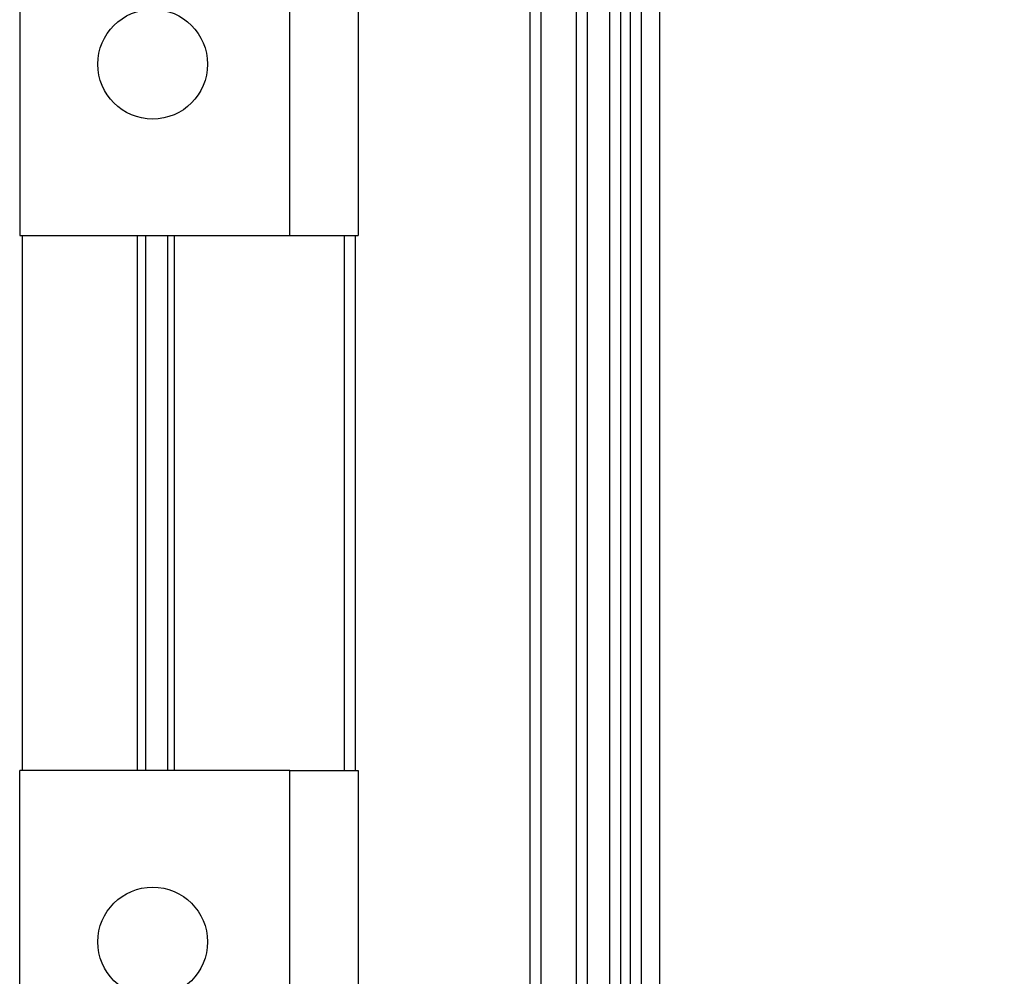
# Model space of a CAD drawing. Units: millimetres. Extents: x 777 to 10450, y 97 to 13620.
# Drawn here: x 2769 to 2841, y 4317 to 4387 of the extents above; entities that cross this region are included whole.
import ezdxf

# ---------------------------------------------------------------- set-up
doc = ezdxf.new("R2010")
doc.units = ezdxf.units.MM
doc.header["$LTSCALE"] = 50
doc.layers.add('Dimensions(Hillmar_metric)', color=7, linetype='Continuous', lineweight=13)
doc.layers.add('Visible Edges(Hillmar_metric)', color=7, linetype='Continuous', lineweight=25)
doc.styles.add('Hillmar_metric_Dimensions', font='arial.ttf')
doc.dimstyles.new('DEFAULT-ISO-Method 1b-Hillmar_metric', dxfattribs={"dimscale": 50, "dimtxt": 2, "dimasz": 2.5, "dimexe": 1, "dimexo": 1, "dimgap": 0.25, "dimtad": 1, "dimtih": 1, "dimtoh": 1, "dimrnd": 1e-08, "dimdsep": 46, "dimtxsty": 'Hillmar_metric_Dimensions', "dimcen": 0.09, "dimdle": 8, "dimclrd": 7, "dimclre": 7, "dimclrt": 7, "dimazin": 2, "dimtfac": 0.75, "dimtmove": 0, "dimatfit": 3, "dimfxl": 1, "dimtolj": 1, "dimlwd": 9, "dimlwe": 9, "dimarcsym": 0})

# ---------------------------------------------------------------- blocks, each defined once
blk = doc.blocks.new('*D31')
at = {"layer": 'Defpoints', "color": 0, "linetype": 'Continuous', "transparency": 16777216}
for p in [(2800.694, 4529.004), (2853.994, 3823.452), (5495.318, 3823.452)]:
    blk.add_point(p, dxfattribs=at)
at = {"layer": 'Dimensions(Hillmar_metric)', "color": 7, "linetype": 'Continuous', "lineweight": 9, "transparency": 16777216}
for p, q in [((2850.694, 4529.004), (5545.318, 4529.004)), ((5495.318, 4404.004), (5495.318, 4239.239)), ((5495.318, 3948.452), (5495.318, 4112.124)), ((2903.994, 3823.452), (5545.318, 3823.452))]:
    blk.add_line(p, q, dxfattribs=at)
at = {"layer": 'Dimensions(Hillmar_metric)', "color": 7, "linetype": 'Continuous', "transparency": 16777216}
for points in [[(5474.485, 4404.004), (5516.151, 4404.004), (5495.318, 4529.004)], [(5474.485, 3948.452), (5516.151, 3948.452), (5495.318, 3823.452)]]:
    blk.add_solid(points, dxfattribs=at)
at = {"layer": 'Dimensions(Hillmar_metric)', "color": 7, "linetype": 'Continuous', "lineweight": 13, "transparency": 16777216, "insert": (5495.318, 4175.681), "char_height": 100, "attachment_point": 5, "style": 'Hillmar_metric_Dimensions'}
blk.add_mtext('\\A1;706', dxfattribs=at)

msp = doc.modelspace()

# ---------------------------------------------------------------- linework, layer by layer
at = {"layer": 'Visible Edges(Hillmar_metric)'}
for p, q in [((2806.22, 4261.327), (2806.22, 4436.304)), ((2807.02, 4261.327), (2807.02, 4436.304)), ((2809.617, 4261.327), (2809.617, 4436.304)), ((2810.417, 4261.327), (2810.417, 4436.304)), ((2812.046, 4261.327), (2812.046, 4436.304)), ((2812.846, 4261.327), (2812.846, 4436.304)), ((2813.555, 4261.327), (2813.555, 4436.304)), ((2814.355, 4261.327), (2814.355, 4436.304)), ((2815.69, 4279.327), (2815.69, 4420.327)), ((2815.694, 4279.327), (2815.694, 4420.327)), ((2768.994, 4395.827), (2768.994, 4370.827)), ((2788.694, 4370.827), (2788.694, 4395.827)), ((2793.694, 4395.827), (2793.694, 4370.827)), ((2768.994, 4370.827), (2788.694, 4370.827)), ((2769.194, 4331.827), (2769.194, 4370.827)), ((2777.594, 4331.827), (2777.594, 4370.827)), ((2778.194, 4331.827), (2778.194, 4370.827)), ((2779.794, 4331.827), (2779.794, 4370.827)), ((2780.288, 4331.827), (2780.288, 4370.827)), ((2788.694, 4370.827), (2793.694, 4370.827)), ((2792.694, 4331.827), (2792.694, 4370.827)), ((2793.494, 4331.827), (2793.494, 4370.827)), ((2768.994, 4306.827), (2768.994, 4331.827)), ((2788.694, 4331.827), (2768.994, 4331.827)), ((2788.694, 4331.827), (2793.694, 4331.827)), ((2788.694, 4306.827), (2788.694, 4331.827)), ((2793.694, 4331.827), (2793.694, 4306.827))]:
    msp.add_line(p, q, dxfattribs=at)
for centre in [(2778.694, 4383.327), (2778.694, 4319.327)]:
    msp.add_circle(centre, 4, dxfattribs=at)

# ---------------------------------------------------------------- dimensions: what is measured, and where the dimension line sits
at = {"layer": 'Dimensions(Hillmar_metric)', "color": 7, "linetype": 'Continuous', "lineweight": 13}
dim = msp.add_linear_dim(base=(5495.318, 3823.452), p1=(2800.694, 4529.004), p2=(2853.994, 3823.452), angle=90, dimstyle='DEFAULT-ISO-Method 1b-Hillmar_metric', override={"dimgap": 0.25, "dimdec": 0, "dimtol": 0, "dimlim": 0, "dimtp": 0, "dimtm": 0, "dimtdec": 2, "dimtofl": 0, "dimatfit": 1}, dxfattribs=at)
dim.commit()
dim.dimension.update_dxf_attribs({"geometry": '*D31', "text_midpoint": (5495.318, 4175.681), "dimtype": 160})

doc.saveas('drawing.dxf')
